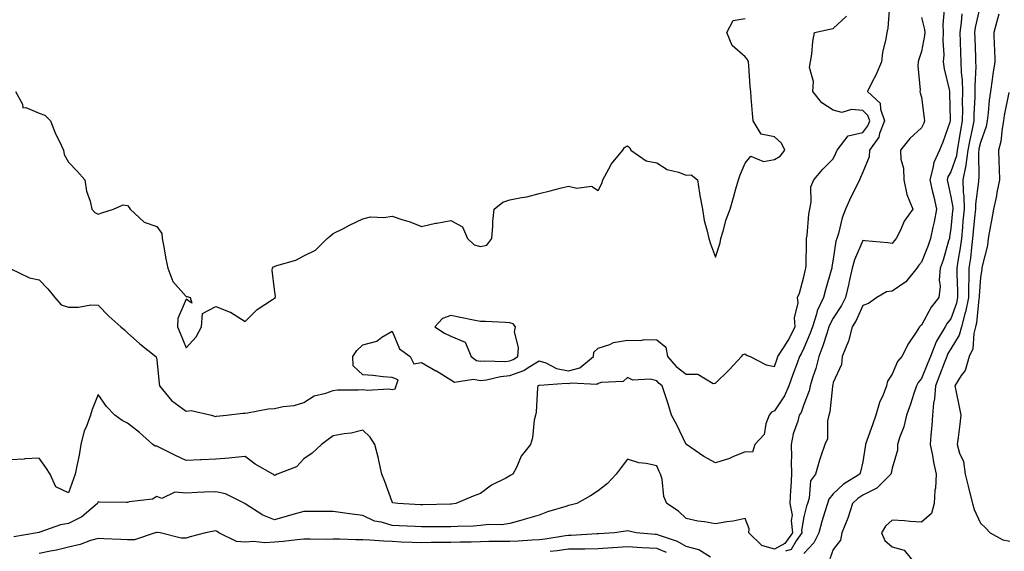
# Model space of a CAD drawing. Units: inches. Extents: x 866888 to 868163, y 7342778 to 7345418.
# Drawn here: x 867361 to 867696, y 7343326 to 7343506 of the extents above; entities that cross this region are included whole.
import ezdxf

# ---------------------------------------------------------------- set-up
doc = ezdxf.new("R2010")
doc.units = ezdxf.units.IN
doc.header["$MEASUREMENT"] = 0
doc.layers.add('Contour_86557342', color=7, linetype='Continuous', true_color=0xf39185)

msp = doc.modelspace()

# ---------------------------------------------------------------- linework, layer by layer
at = {"layer": 'Contour_86557342'}
for points in [[(867657.12, 7343510.99, 3385), (867656.6, 7343503.38, 3385), (867656.24, 7343501.92, 3385), (867655.95, 7343499.83, 3385), (867654.8, 7343495.17, 3385), (867654.46, 7343491.92, 3385), (867652.5, 7343487.47, 3385), (867651.31, 7343485.18, 3385), (867649.71, 7343481.92, 3385), (867654.01, 7343477.88, 3385), (867654.05, 7343475.92, 3385), (867655.45, 7343471.92, 3385), (867653.8, 7343467.67, 3385), (867653.54, 7343466.43, 3385), (867650.38, 7343461.92, 3385), (867650.24, 7343459.73, 3385), (867648.05, 7343454.52, 3385), (867647.28, 7343452.69, 3385), (867646.93, 7343451.92, 3385), (867645.89, 7343449.76, 3385), (867643.98, 7343445.99, 3385), (867642.19, 7343441.92, 3385), (867641.05, 7343438.92, 3385), (867639.79, 7343433.66, 3385), (867639.25, 7343431.92, 3385), (867638.95, 7343431.02, 3385), (867638.05, 7343424.92, 3385), (867637.59, 7343422.38, 3385), (867637.55, 7343421.92, 3385), (867637.37, 7343421.24, 3385), (867635.41, 7343414.56, 3385), (867634.75, 7343411.92, 3385), (867632.58, 7343407.39, 3385), (867632.34, 7343406.21, 3385), (867630.93, 7343401.92, 3385), (867630.19, 7343399.78, 3385), (867628.05, 7343394.69, 3385), (867627.17, 7343392.8, 3385), (867626.61, 7343391.92, 3385), (867625.77, 7343389.64, 3385), (867624.27, 7343385.7, 3385), (867622.93, 7343381.92, 3385), (867621.44, 7343378.54, 3385), (867618.05, 7343373.4, 3385), (867617.01, 7343372.96, 3385), (867616.26, 7343371.92, 3385), (867615.11, 7343368.99, 3385), (867614.59, 7343365.38, 3385), (867611.41, 7343361.92, 3385), (867610.56, 7343359.41, 3385), (867608.05, 7343359.47, 3385), (867603.93, 7343357.8, 3385), (867602.73, 7343357.24, 3385), (867598.05, 7343355.69, 3385), (867594.02, 7343357.9, 3385), (867588.16, 7343361.92, 3385), (867588.1, 7343361.97, 3385), (867588.05, 7343362.01, 3385), (867584.8, 7343368.67, 3385), (867583.06, 7343371.92, 3385), (867581.95, 7343375.82, 3385), (867580.77, 7343379.2, 3385), (867579.91, 7343381.92, 3385), (867578.81, 7343382.68, 3385), (867578.05, 7343383.64, 3385), (867575.83, 7343384.14, 3385), (867569.94, 7343383.81, 3385), (867568.05, 7343384.75, 3385), (867566.57, 7343383.4, 3385), (867559.15, 7343383.02, 3385), (867558.05, 7343382.64, 3385), (867557.63, 7343382.34, 3385), (867548.91, 7343382.78, 3385), (867548.05, 7343382.55, 3385), (867547.29, 7343382.68, 3385), (867538.15, 7343382.02, 3385), (867538.05, 7343382.06, 3385), (867537.97, 7343382, 3385), (867537.55, 7343381.92, 3385), (867537.44, 7343381.31, 3385), (867537.01, 7343372.96, 3385), (867536.74, 7343371.92, 3385), (867536.37, 7343370.25, 3385), (867535.75, 7343364.22, 3385), (867535.06, 7343361.92, 3385), (867531.95, 7343358.02, 3385), (867530.34, 7343354.21, 3385), (867529.14, 7343351.92, 3385), (867528.44, 7343351.53, 3385), (867528.05, 7343351.33, 3385), (867526.7, 7343350.57, 3385), (867521.86, 7343348.11, 3385), (867518.05, 7343345.3, 3385), (867515.55, 7343344.42, 3385), (867509.68, 7343341.92, 3385), (867508.23, 7343341.74, 3385), (867508.05, 7343341.73, 3385), (867507.86, 7343341.73, 3385), (867498.46, 7343341.51, 3385), (867498.05, 7343341.51, 3385), (867497.65, 7343341.52, 3385), (867489.97, 7343341.92, 3385), (867488.32, 7343342.19, 3385), (867488.05, 7343342.49, 3385), (867485.51, 7343349.38, 3385), (867484.49, 7343351.92, 3385), (867483.48, 7343356.49, 3385), (867483.36, 7343357.22, 3385), (867482.16, 7343361.92, 3385), (867480.63, 7343364.5, 3385), (867478.05, 7343366.8, 3385), (867474.14, 7343365.83, 3385), (867471.75, 7343365.62, 3385), (867468.05, 7343364.9, 3385), (867466.31, 7343363.66, 3385), (867463.99, 7343361.92, 3385), (867460.9, 7343359.07, 3385), (867458.05, 7343357.11, 3385), (867455.53, 7343354.43, 3385), (867448.97, 7343351.92, 3385), (867448.38, 7343351.59, 3385), (867448.05, 7343351.44, 3385), (867447.79, 7343351.66, 3385), (867447.52, 7343351.92, 3385), (867441.45, 7343355.32, 3385), (867438.05, 7343357.84, 3385), (867433.58, 7343357.45, 3385), (867432.66, 7343357.32, 3385), (867428.05, 7343356.96, 3385), (867423.21, 7343356.75, 3385), (867422.87, 7343356.74, 3385), (867418.05, 7343356.52, 3385), (867414.34, 7343358.21, 3385), (867409.13, 7343360.84, 3385), (867408.05, 7343361.36, 3385), (867407.53, 7343361.4, 3385), (867406.68, 7343361.92, 3385), (867402.17, 7343366.04, 3385), (867398.05, 7343369.17, 3385), (867396.26, 7343370.13, 3385), (867393.71, 7343371.92, 3385), (867390.96, 7343374.83, 3385), (867388.05, 7343378.9, 3385), (867386.07, 7343373.9, 3385), (867385.44, 7343371.92, 3385), (867383.97, 7343367.84, 3385), (867383.38, 7343366.59, 3385), (867382.22, 7343361.92, 3385), (867381.6, 7343358.37, 3385), (867380.83, 7343354.7, 3385), (867380.32, 7343351.92, 3385), (867379.66, 7343350.31, 3385), (867378.05, 7343345.58, 3385), (867373.71, 7343347.58, 3385), (867371.73, 7343351.92, 3385), (867370.29, 7343354.16, 3385), (867368.05, 7343357.32, 3385), (867363.18, 7343357.05, 3385), (867362.96, 7343357.01, 3385), (867358.05, 7343356.8, 3385)], [(867675.8, 7343509.67, 3383), (867675.29, 7343504.68, 3383), (867675.46, 7343501.92, 3383), (867675.31, 7343499.18, 3383), (867675.62, 7343494.35, 3383), (867675.45, 7343491.92, 3383), (867675.76, 7343489.63, 3383), (867677.43, 7343482.54, 3383), (867677.53, 7343481.92, 3383), (867677.57, 7343481.44, 3383), (867677.77, 7343472.2, 3383), (867677.79, 7343471.92, 3383), (867677.63, 7343471.51, 3383), (867675.28, 7343464.68, 3383), (867674.14, 7343461.92, 3383), (867672.19, 7343457.78, 3383), (867671.95, 7343455.82, 3383), (867670.82, 7343451.92, 3383), (867671.66, 7343448.31, 3383), (867672.19, 7343446.06, 3383), (867673.14, 7343441.92, 3383), (867672.34, 7343437.63, 3383), (867671.88, 7343435.75, 3383), (867671.1, 7343431.92, 3383), (867670.35, 7343429.62, 3383), (867668.05, 7343423.87, 3383), (867667.13, 7343422.84, 3383), (867666.41, 7343421.92, 3383), (867662.75, 7343417.22, 3383), (867658.05, 7343414.1, 3383), (867656.14, 7343413.83, 3383), (867652.9, 7343411.92, 3383), (867650.07, 7343409.9, 3383), (867648.05, 7343409.23, 3383), (867645.82, 7343404.15, 3383), (867644.45, 7343401.92, 3383), (867643.17, 7343397.04, 3383), (867643.15, 7343396.82, 3383), (867641.1, 7343391.92, 3383), (867640.8, 7343389.17, 3383), (867638.05, 7343383.08, 3383), (867637.88, 7343382.09, 3383), (867637.83, 7343381.92, 3383), (867637.77, 7343381.64, 3383), (867636.9, 7343373.06, 3383), (867636.58, 7343371.92, 3383), (867636.13, 7343370, 3383), (867636.03, 7343363.94, 3383), (867635.17, 7343361.92, 3383), (867633.74, 7343357.61, 3383), (867633.36, 7343356.61, 3383), (867632.03, 7343351.92, 3383), (867630.3, 7343349.67, 3383), (867629.87, 7343343.74, 3383), (867629.26, 7343341.92, 3383), (867628.99, 7343340.98, 3383), (867628.05, 7343337.44, 3383), (867627.28, 7343332.7, 3383), (867627.35, 7343331.92, 3383), (867625.4, 7343329.27, 3383), (867623.69, 7343326.28, 3383), (867621.81, 7343325.68, 3383)], [(867688.05, 7343511.55, 3381), (867686.33, 7343503.64, 3381), (867686.09, 7343501.92, 3381), (867686.17, 7343500.04, 3381), (867686.36, 7343493.61, 3381), (867686.42, 7343491.92, 3381), (867686.48, 7343490.35, 3381), (867686.13, 7343483.84, 3381), (867686.19, 7343481.92, 3381), (867686.14, 7343480.01, 3381), (867685.83, 7343474.14, 3381), (867685.79, 7343471.92, 3381), (867685.26, 7343469.14, 3381), (867684.47, 7343465.5, 3381), (867683.85, 7343461.92, 3381), (867683.15, 7343457.02, 3381), (867683.15, 7343456.82, 3381), (867682.14, 7343451.92, 3381), (867682.22, 7343447.75, 3381), (867682.46, 7343446.33, 3381), (867682.52, 7343441.92, 3381), (867682.14, 7343437.83, 3381), (867681.95, 7343435.82, 3381), (867681.59, 7343431.92, 3381), (867681.17, 7343428.8, 3381), (867680.39, 7343424.26, 3381), (867680.06, 7343421.92, 3381), (867680.04, 7343419.93, 3381), (867680.33, 7343414.2, 3381), (867680.31, 7343411.92, 3381), (867679.94, 7343410.04, 3381), (867678.05, 7343404.71, 3381), (867676.81, 7343403.17, 3381), (867676.06, 7343401.92, 3381), (867673.15, 7343397.03, 3381), (867673.07, 7343396.9, 3381), (867671.1, 7343391.92, 3381), (867670.25, 7343389.72, 3381), (867668.05, 7343384.37, 3381), (867666.92, 7343383.05, 3381), (867666.33, 7343381.92, 3381), (867665.43, 7343379.3, 3381), (867664.25, 7343375.72, 3381), (867662.89, 7343371.92, 3381), (867661.99, 7343367.97, 3381), (867660.71, 7343364.58, 3381), (867659.93, 7343361.92, 3381), (867659.92, 7343360.05, 3381), (867658.05, 7343353.97, 3381), (867657.72, 7343352.25, 3381), (867657.66, 7343351.92, 3381), (867652.84, 7343347.13, 3381), (867648.05, 7343344.72, 3381), (867646.37, 7343343.6, 3381), (867644.63, 7343341.92, 3381), (867643.05, 7343336.92, 3381), (867643.04, 7343336.91, 3381), (867641.01, 7343331.92, 3381), (867640.49, 7343329.48, 3381), (867638.05, 7343326.29, 3381), (867636.87, 7343323.1, 3381)], [(867358.18, 7343421.79, 3386), (867364.73, 7343418.6, 3386), (867368.05, 7343417.9, 3386), (867370.97, 7343414.84, 3386), (867373.32, 7343411.92, 3386), (867375.51, 7343409.39, 3386), (867378.05, 7343408.67, 3386), (867381.38, 7343408.59, 3386), (867385.56, 7343409.42, 3386), (867388.05, 7343409.33, 3386), (867391.72, 7343405.59, 3386), (867395.85, 7343401.92, 3386), (867397.02, 7343400.89, 3386), (867398.05, 7343399.86, 3386), (867402.31, 7343396.17, 3386), (867407.73, 7343391.92, 3386), (867407.85, 7343391.72, 3386), (867408.05, 7343390.75, 3386), (867408.81, 7343382.68, 3386), (867408.9, 7343381.92, 3386), (867413.07, 7343376.93, 3386), (867418.05, 7343373.34, 3386), (867419.69, 7343373.56, 3386), (867426.65, 7343371.92, 3386), (867427.7, 7343371.57, 3386), (867428.05, 7343371.53, 3386), (867428.38, 7343371.59, 3386), (867431.78, 7343371.92, 3386), (867437.31, 7343372.66, 3386), (867438.05, 7343372.64, 3386), (867438.85, 7343372.72, 3386), (867445.93, 7343374.03, 3386), (867448.05, 7343374.21, 3386), (867451.01, 7343374.88, 3386), (867454.72, 7343375.25, 3386), (867458.05, 7343376.29, 3386), (867461.51, 7343378.46, 3386), (867465.52, 7343379.39, 3386), (867468.05, 7343380.35, 3386), (867469.44, 7343380.53, 3386), (867476.63, 7343380.5, 3386), (867478.05, 7343380.65, 3386), (867479.52, 7343380.45, 3386), (867486.96, 7343380.83, 3386), (867488.05, 7343380.61, 3386), (867489.11, 7343380.87, 3386), (867489.46, 7343381.92, 3386), (867490.05, 7343383.92, 3386), (867488.05, 7343384.74, 3386), (867485.01, 7343384.96, 3386), (867481.54, 7343385.41, 3386), (867478.05, 7343385.63, 3386), (867474.82, 7343388.68, 3386), (867474.74, 7343391.92, 3386), (867476.04, 7343393.93, 3386), (867478.05, 7343395.82, 3386), (867482.84, 7343397.13, 3386), (867484.52, 7343398.39, 3386), (867488.05, 7343400.5, 3386), (867490.59, 7343394.46, 3386), (867494.19, 7343391.92, 3386), (867495.47, 7343389.35, 3386), (867498.05, 7343389.84, 3386), (867502.92, 7343387.05, 3386), (867503.09, 7343386.95, 3386), (867508.05, 7343383.93, 3386), (867509.3, 7343383.17, 3386), (867515.77, 7343384.2, 3386), (867518.05, 7343383.71, 3386), (867520.08, 7343383.96, 3386), (867524.88, 7343385.09, 3386), (867528.05, 7343385.38, 3386), (867532.85, 7343387.13, 3386), (867534.25, 7343388.12, 3386), (867538.05, 7343390.44, 3386), (867540.27, 7343389.7, 3386), (867543.89, 7343387.76, 3386), (867548.05, 7343387.03, 3386), (867551.9, 7343388.07, 3386), (867556.52, 7343391.92, 3386), (867556.61, 7343393.37, 3386), (867558.05, 7343394.67, 3386), (867562.1, 7343395.97, 3386), (867563.34, 7343396.63, 3386), (867568.05, 7343397.41, 3386), (867572.63, 7343397.34, 3386), (867573.8, 7343397.67, 3386), (867578.05, 7343397.54, 3386), (867581.14, 7343395.01, 3386), (867581.7, 7343391.92, 3386), (867584.59, 7343388.46, 3386), (867588.05, 7343385.87, 3386), (867592.03, 7343385.9, 3386), (867597.26, 7343382.72, 3386), (867598.05, 7343382.75, 3386), (867602.61, 7343387.36, 3386), (867606.89, 7343391.92, 3386), (867607.46, 7343392.51, 3386), (867608.05, 7343392.77, 3386), (867608.42, 7343392.29, 3386), (867609.75, 7343391.92, 3386), (867615.17, 7343389.04, 3386), (867618.05, 7343388.49, 3386), (867618.92, 7343391.05, 3386), (867619.24, 7343391.92, 3386), (867621.33, 7343395.2, 3386), (867622.71, 7343397.26, 3386), (867625.12, 7343401.92, 3386), (867624.91, 7343405.06, 3386), (867626.09, 7343409.96, 3386), (867625.83, 7343411.92, 3386), (867626.54, 7343413.43, 3386), (867628.05, 7343418.94, 3386), (867628.6, 7343421.37, 3386), (867628.75, 7343421.92, 3386), (867628.81, 7343422.69, 3386), (867628.89, 7343431.08, 3386), (867628.98, 7343431.92, 3386), (867629.16, 7343433.03, 3386), (867629.71, 7343440.26, 3386), (867630.03, 7343441.92, 3386), (867630.58, 7343444.45, 3386), (867630.46, 7343449.51, 3386), (867631.43, 7343451.92, 3386), (867634.5, 7343455.47, 3386), (867638.05, 7343459.04, 3386), (867638.97, 7343461, 3386), (867639.37, 7343461.92, 3386), (867643.12, 7343466.85, 3386), (867648.05, 7343468, 3386), (867649.77, 7343470.2, 3386), (867650.44, 7343471.92, 3386), (867649.82, 7343473.69, 3386), (867648.05, 7343475.41, 3386), (867644.19, 7343475.78, 3386), (867640.93, 7343474.8, 3386), (867638.05, 7343475.52, 3386), (867634.12, 7343477.99, 3386), (867631.09, 7343481.92, 3386), (867631.37, 7343485.24, 3386), (867629.91, 7343490.06, 3386), (867630.29, 7343491.92, 3386), (867630.73, 7343494.6, 3386), (867631.09, 7343498.88, 3386), (867631.7, 7343501.92, 3386), (867636.84, 7343503.13, 3386), (867638.05, 7343503.31, 3386), (867642.5, 7343507.47, 3386)], [(867668.05, 7343507.09, 3384), (867669.06, 7343502.94, 3384), (867669.13, 7343501.92, 3384), (867669.07, 7343500.9, 3384), (867668.05, 7343495.46, 3384), (867667.16, 7343492.81, 3384), (867666.93, 7343491.92, 3384), (867666.76, 7343490.63, 3384), (867667.58, 7343482.39, 3384), (867667.48, 7343481.92, 3384), (867667.56, 7343481.43, 3384), (867668.05, 7343479.99, 3384), (867668.99, 7343472.86, 3384), (867669.06, 7343471.92, 3384), (867668.78, 7343471.19, 3384), (867668.05, 7343469.53, 3384), (867664.07, 7343465.9, 3384), (867660.94, 7343461.92, 3384), (867661.06, 7343458.91, 3384), (867661.97, 7343455.84, 3384), (867662.06, 7343451.92, 3384), (867663.06, 7343446.93, 3384), (867663.11, 7343446.86, 3384), (867665.13, 7343441.92, 3384), (867662.18, 7343437.79, 3384), (867660.87, 7343434.74, 3384), (867659.43, 7343431.92, 3384), (867658.78, 7343431.19, 3384), (867658.05, 7343430.24, 3384), (867656.59, 7343430.46, 3384), (867648.82, 7343431.15, 3384), (867648.05, 7343431.26, 3384), (867645.22, 7343424.76, 3384), (867644.49, 7343421.92, 3384), (867643.44, 7343417.31, 3384), (867643.3, 7343416.67, 3384), (867642.2, 7343411.92, 3384), (867640.83, 7343409.15, 3384), (867638.05, 7343404.94, 3384), (867636.95, 7343403.02, 3384), (867636.58, 7343401.92, 3384), (867635.81, 7343399.68, 3384), (867634.5, 7343395.47, 3384), (867633.13, 7343391.92, 3384), (867632.13, 7343387.84, 3384), (867631.07, 7343384.94, 3384), (867630.17, 7343381.92, 3384), (867629.8, 7343380.17, 3384), (867628.05, 7343375.59, 3384), (867627.08, 7343372.89, 3384), (867626.5, 7343371.92, 3384), (867625.99, 7343369.86, 3384), (867624.42, 7343365.55, 3384), (867623.75, 7343361.92, 3384), (867623.85, 7343357.72, 3384), (867623.72, 7343356.25, 3384), (867623.8, 7343351.92, 3384), (867623.59, 7343347.46, 3384), (867623.54, 7343346.43, 3384), (867623.32, 7343341.92, 3384), (867624.05, 7343337.92, 3384), (867623.77, 7343336.2, 3384), (867624.19, 7343331.92, 3384), (867621.59, 7343328.38, 3384), (867618.05, 7343326.43, 3384), (867613.74, 7343327.61, 3384), (867609.34, 7343331.92, 3384), (867609.48, 7343333.36, 3384), (867608.05, 7343336.83, 3384), (867604.02, 7343335.95, 3384), (867601.81, 7343335.68, 3384), (867598.05, 7343334.98, 3384), (867594.3, 7343335.67, 3384), (867592.01, 7343335.88, 3384), (867588.05, 7343336.8, 3384), (867585.42, 7343339.29, 3384), (867581.45, 7343341.92, 3384), (867580.42, 7343344.29, 3384), (867579.82, 7343350.15, 3384), (867579.34, 7343351.92, 3384), (867578.9, 7343352.76, 3384), (867578.05, 7343354.73, 3384), (867574.44, 7343355.53, 3384), (867571.9, 7343355.77, 3384), (867568.05, 7343356.97, 3384), (867565.87, 7343354.1, 3384), (867564.19, 7343351.92, 3384), (867561.27, 7343348.7, 3384), (867558.05, 7343346.28, 3384), (867555.48, 7343344.49, 3384), (867550.89, 7343341.92, 3384), (867548.59, 7343341.38, 3384), (867548.05, 7343341.28, 3384), (867547.08, 7343340.95, 3384), (867540.9, 7343339.07, 3384), (867538.05, 7343337.99, 3384), (867533.33, 7343336.64, 3384), (867532.56, 7343336.43, 3384), (867528.05, 7343335.18, 3384), (867525.31, 7343334.66, 3384), (867520.93, 7343334.8, 3384), (867518.05, 7343334.42, 3384), (867515.72, 7343334.25, 3384), (867510.27, 7343334.14, 3384), (867508.05, 7343333.99, 3384), (867506, 7343333.97, 3384), (867500.13, 7343334, 3384), (867498.05, 7343333.98, 3384), (867495.89, 7343334.08, 3384), (867490.47, 7343334.34, 3384), (867488.05, 7343334.46, 3384), (867484.39, 7343335.58, 3384), (867482.07, 7343335.94, 3384), (867478.05, 7343337.87, 3384), (867474.42, 7343338.29, 3384), (867471.2, 7343338.77, 3384), (867468.05, 7343339.16, 3384), (867465.33, 7343339.21, 3384), (867460.78, 7343339.19, 3384), (867458.05, 7343339.23, 3384), (867454.33, 7343338.2, 3384), (867452.31, 7343337.66, 3384), (867448.05, 7343336.43, 3384), (867444.12, 7343337.99, 3384), (867438.11, 7343341.86, 3384), (867438.01, 7343341.92, 3384), (867431.39, 7343345.26, 3384), (867428.05, 7343345.91, 3384), (867424.25, 7343345.72, 3384), (867421.75, 7343345.62, 3384), (867418.05, 7343345.44, 3384), (867414.18, 7343345.79, 3384), (867409.77, 7343343.63, 3384), (867408.05, 7343344.34, 3384), (867406.62, 7343343.35, 3384), (867398.58, 7343342.45, 3384), (867398.05, 7343342.27, 3384), (867397.69, 7343342.28, 3384), (867388.56, 7343342.43, 3384), (867388.05, 7343342.44, 3384), (867387.89, 7343342.08, 3384), (867387.83, 7343341.92, 3384), (867382.55, 7343337.42, 3384), (867378.05, 7343335.16, 3384), (867375.27, 7343334.7, 3384), (867368.28, 7343332.15, 3384), (867368.05, 7343332.1, 3384), (867367.88, 7343332.09, 3384), (867367.34, 7343331.92, 3384), (867359.38, 7343330.59, 3384)], [(867360.02, 7343481.92, 3387), (867362.42, 7343477.55, 3387), (867362.44, 7343476.31, 3387), (867363.5, 7343476.47, 3387), (867368.05, 7343474.55, 3387), (867370.01, 7343473.88, 3387), (867371.9, 7343471.92, 3387), (867373.62, 7343467.49, 3387), (867374.81, 7343465.16, 3387), (867376.32, 7343461.92, 3387), (867376.58, 7343460.46, 3387), (867378.05, 7343457.93, 3387), (867380.96, 7343454.83, 3387), (867383.6, 7343451.92, 3387), (867384.18, 7343448.05, 3387), (867385.32, 7343444.65, 3387), (867385.89, 7343441.92, 3387), (867386.95, 7343440.83, 3387), (867388.05, 7343440.17, 3387), (867389.32, 7343440.65, 3387), (867393.27, 7343441.92, 3387), (867396.61, 7343443.36, 3387), (867398.05, 7343443.22, 3387), (867398.6, 7343442.48, 3387), (867398.96, 7343441.92, 3387), (867403.68, 7343437.55, 3387), (867408.05, 7343436.07, 3387), (867409.75, 7343433.62, 3387), (867409.89, 7343431.92, 3387), (867410.33, 7343429.64, 3387), (867411.14, 7343425.01, 3387), (867411.76, 7343421.92, 3387), (867413.46, 7343417.33, 3387), (867418.05, 7343412.21, 3387), (867418.36, 7343412.23, 3387), (867419.39, 7343411.92, 3387), (867419.95, 7343410.03, 3387), (867418.05, 7343411.32, 3387), (867415.17, 7343404.8, 3387), (867415.03, 7343401.92, 3387), (867415.97, 7343399.84, 3387), (867418.05, 7343394.85, 3387), (867421.39, 7343398.58, 3387), (867423.22, 7343401.92, 3387), (867423.55, 7343406.42, 3387), (867428.05, 7343408.88, 3387), (867433.03, 7343406.94, 3387), (867433.06, 7343406.93, 3387), (867438.05, 7343403.79, 3387), (867442.14, 7343407.83, 3387), (867447.33, 7343411.2, 3387), (867448.05, 7343411.71, 3387), (867448.24, 7343411.73, 3387), (867448.33, 7343411.92, 3387), (867448.41, 7343412.28, 3387), (867448.05, 7343414.68, 3387), (867447.31, 7343421.18, 3387), (867447.36, 7343421.92, 3387), (867447.66, 7343422.31, 3387), (867448.05, 7343422.44, 3387), (867448.9, 7343422.77, 3387), (867455.31, 7343424.65, 3387), (867458.05, 7343426.1, 3387), (867462.03, 7343427.94, 3387), (867465.98, 7343431.92, 3387), (867467.09, 7343432.88, 3387), (867468.05, 7343433.62, 3387), (867471.51, 7343435.38, 3387), (867473.53, 7343436.44, 3387), (867478.05, 7343438.61, 3387), (867480.66, 7343439.31, 3387), (867485.23, 7343439.1, 3387), (867488.05, 7343439.55, 3387), (867491.63, 7343438.34, 3387), (867493.85, 7343437.72, 3387), (867498.05, 7343436.03, 3387), (867502.85, 7343437.12, 3387), (867503.3, 7343437.17, 3387), (867508.05, 7343438.07, 3387), (867512, 7343435.87, 3387), (867513.7, 7343431.92, 3387), (867515.97, 7343429.84, 3387), (867518.05, 7343429.2, 3387), (867520.23, 7343429.74, 3387), (867521.97, 7343431.92, 3387), (867522.33, 7343436.2, 3387), (867522.24, 7343437.73, 3387), (867522.73, 7343441.92, 3387), (867525.64, 7343444.33, 3387), (867528.05, 7343445.14, 3387), (867532.07, 7343445.94, 3387), (867533.86, 7343446.11, 3387), (867538.05, 7343447.21, 3387), (867541.82, 7343448.15, 3387), (867545.16, 7343449.03, 3387), (867548.05, 7343449.77, 3387), (867550.88, 7343449.09, 3387), (867555.88, 7343449.75, 3387), (867558.05, 7343448.25, 3387), (867559.37, 7343450.6, 3387), (867559.67, 7343451.92, 3387), (867561.77, 7343455.64, 3387), (867562.6, 7343457.37, 3387), (867566.49, 7343461.92, 3387), (867567.11, 7343462.86, 3387), (867568.05, 7343463.39, 3387), (867568.9, 7343462.77, 3387), (867569.21, 7343461.92, 3387), (867574.46, 7343458.33, 3387), (867578.05, 7343457.68, 3387), (867581.52, 7343455.4, 3387), (867585.47, 7343454.5, 3387), (867588.05, 7343453.51, 3387), (867589.71, 7343453.58, 3387), (867591.88, 7343451.92, 3387), (867592.6, 7343447.37, 3387), (867592.68, 7343446.54, 3387), (867593.55, 7343441.92, 3387), (867594.2, 7343438.07, 3387), (867595.08, 7343434.89, 3387), (867595.69, 7343431.92, 3387), (867596.26, 7343430.13, 3387), (867598.05, 7343425.66, 3387), (867599.53, 7343430.45, 3387), (867599.79, 7343431.92, 3387), (867600.61, 7343434.48, 3387), (867601.58, 7343438.39, 3387), (867603, 7343441.92, 3387), (867604.13, 7343445.84, 3387), (867604.92, 7343448.79, 3387), (867605.8, 7343451.92, 3387), (867606.36, 7343453.61, 3387), (867608.05, 7343457.5, 3387), (867609.99, 7343459.98, 3387), (867614.28, 7343458.15, 3387), (867618.05, 7343458.85, 3387), (867620.02, 7343459.95, 3387), (867621.57, 7343461.92, 3387), (867620.47, 7343464.34, 3387), (867618.05, 7343466.49, 3387), (867613.51, 7343467.37, 3387), (867610.84, 7343471.92, 3387), (867610.6, 7343474.47, 3387), (867610.17, 7343479.81, 3387), (867609.97, 7343481.92, 3387), (867609.78, 7343483.65, 3387), (867609.33, 7343490.64, 3387), (867609.2, 7343491.92, 3387), (867608.93, 7343492.79, 3387), (867608.05, 7343493.7, 3387), (867603.65, 7343497.52, 3387), (867601.82, 7343501.92, 3387), (867603.95, 7343506.03, 3387), (867608.05, 7343506.66, 3387)], [(867681.72, 7343508.25, 3382), (867681.51, 7343505.38, 3382), (867681.04, 7343501.92, 3382), (867681.16, 7343498.81, 3382), (867681.32, 7343495.19, 3382), (867681.44, 7343491.92, 3382), (867681.57, 7343488.4, 3382), (867681.89, 7343485.76, 3382), (867682.01, 7343481.92, 3382), (867681.92, 7343478.05, 3382), (867681.94, 7343475.81, 3382), (867681.86, 7343471.92, 3382), (867681.26, 7343468.71, 3382), (867680.67, 7343464.54, 3382), (867680.21, 7343461.92, 3382), (867679.94, 7343460.03, 3382), (867678.05, 7343454.63, 3382), (867677.04, 7343452.93, 3382), (867676.74, 7343451.92, 3382), (867676.99, 7343450.86, 3382), (867678.05, 7343446.09, 3382), (867678.65, 7343442.52, 3382), (867678.66, 7343441.92, 3382), (867678.61, 7343441.36, 3382), (867678.05, 7343435.37, 3382), (867677.61, 7343432.36, 3382), (867677.52, 7343431.92, 3382), (867677.26, 7343431.13, 3382), (867675.37, 7343424.6, 3382), (867674.39, 7343421.92, 3382), (867674.09, 7343417.96, 3382), (867674.34, 7343415.63, 3382), (867673.91, 7343411.92, 3382), (867671.35, 7343408.61, 3382), (867668.05, 7343402.55, 3382), (867667.69, 7343402.28, 3382), (867667.4, 7343401.92, 3382), (867666.23, 7343400.1, 3382), (867663.67, 7343396.3, 3382), (867661.3, 7343391.92, 3382), (867659.84, 7343390.13, 3382), (867658.05, 7343385.83, 3382), (867656.44, 7343383.53, 3382), (867656.15, 7343381.92, 3382), (867655, 7343378.87, 3382), (867653.78, 7343376.19, 3382), (867652.53, 7343371.92, 3382), (867651.36, 7343368.61, 3382), (867649.51, 7343363.38, 3382), (867648.99, 7343361.92, 3382), (867648.85, 7343361.12, 3382), (867648.05, 7343356.08, 3382), (867647.32, 7343352.65, 3382), (867647.12, 7343351.92, 3382), (867641.49, 7343348.48, 3382), (867638.05, 7343345.2, 3382), (867636.54, 7343343.43, 3382), (867636.03, 7343341.92, 3382), (867635.21, 7343339.08, 3382), (867634.21, 7343335.76, 3382), (867633.13, 7343331.92, 3382), (867631.42, 7343328.55, 3382), (867628.05, 7343324.97, 3382)], [(867694.35, 7343508.22, 3380), (867693.82, 7343506.15, 3380), (867692.62, 7343501.92, 3380), (867692.79, 7343497.18, 3380), (867692.81, 7343496.68, 3380), (867692.97, 7343491.92, 3380), (867692.25, 7343487.73, 3380), (867692.1, 7343485.97, 3380), (867691.5, 7343481.92, 3380), (867691.07, 7343478.9, 3380), (867690.75, 7343474.62, 3380), (867690.4, 7343471.92, 3380), (867690.01, 7343469.96, 3380), (867688.05, 7343464.59, 3380), (867687.57, 7343462.4, 3380), (867687.49, 7343461.92, 3380), (867687.4, 7343461.27, 3380), (867687.5, 7343452.47, 3380), (867687.39, 7343451.92, 3380), (867687.4, 7343451.28, 3380), (867686.36, 7343443.61, 3380), (867686.38, 7343441.92, 3380), (867686.21, 7343440.08, 3380), (867685.66, 7343434.31, 3380), (867685.44, 7343431.92, 3380), (867685.03, 7343428.9, 3380), (867684.65, 7343425.32, 3380), (867684.16, 7343421.92, 3380), (867684.13, 7343418, 3380), (867684, 7343415.97, 3380), (867683.98, 7343411.92, 3380), (867682.99, 7343406.98, 3380), (867682.93, 7343406.8, 3380), (867681.67, 7343401.92, 3380), (867680.9, 7343399.07, 3380), (867678.05, 7343394.43, 3380), (867677.04, 7343392.94, 3380), (867676.63, 7343391.92, 3380), (867675.74, 7343389.61, 3380), (867674.27, 7343385.7, 3380), (867672.75, 7343381.92, 3380), (867672.47, 7343377.5, 3380), (867672.15, 7343376.02, 3380), (867671.81, 7343371.92, 3380), (867671.55, 7343368.41, 3380), (867671.26, 7343365.13, 3380), (867671.02, 7343361.92, 3380), (867671.75, 7343358.21, 3380), (867672.08, 7343355.95, 3380), (867673, 7343351.92, 3380), (867672.81, 7343347.16, 3380), (867672.61, 7343346.48, 3380), (867672.32, 7343341.92, 3380), (867671.49, 7343338.48, 3380), (867668.05, 7343335.55, 3380), (867664.19, 7343335.78, 3380), (867662.21, 7343336.08, 3380), (867658.05, 7343336.28, 3380), (867655.76, 7343334.21, 3380), (867654.42, 7343331.92, 3380), (867655.54, 7343329.41, 3380), (867658.05, 7343327.21, 3380), (867662.18, 7343326.06, 3380), (867665.52, 7343321.92, 3380)], [(867697.69, 7343481.56, 3379), (867696.2, 7343473.78, 3379), (867695.96, 7343471.92, 3379), (867695.43, 7343469.3, 3379), (867695.01, 7343464.96, 3379), (867694.21, 7343461.92, 3379), (867694.33, 7343458.2, 3379), (867694.45, 7343455.52, 3379), (867694.57, 7343451.92, 3379), (867693.7, 7343447.57, 3379), (867693.51, 7343446.47, 3379), (867692.54, 7343441.92, 3379), (867691.86, 7343438.11, 3379), (867691.28, 7343435.15, 3379), (867690.68, 7343431.92, 3379), (867690.44, 7343429.53, 3379), (867688.68, 7343422.55, 3379), (867688.6, 7343421.92, 3379), (867688.56, 7343421.41, 3379), (867688.05, 7343418.78, 3379), (867687.64, 7343412.33, 3379), (867687.64, 7343411.92, 3379), (867687.54, 7343411.41, 3379), (867686.76, 7343403.21, 3379), (867686.43, 7343401.92, 3379), (867685.83, 7343399.7, 3379), (867685.47, 7343394.5, 3379), (867684.26, 7343391.92, 3379), (867682.85, 7343387.12, 3379), (867681.58, 7343385.45, 3379), (867679.37, 7343381.92, 3379), (867679.71, 7343380.26, 3379), (867680.86, 7343374.73, 3379), (867681.44, 7343371.92, 3379), (867681.09, 7343368.88, 3379), (867680.49, 7343364.36, 3379), (867680.2, 7343361.92, 3379), (867680.98, 7343358.99, 3379), (867682.27, 7343356.14, 3379), (867682.94, 7343351.92, 3379), (867683.89, 7343347.76, 3379), (867684.52, 7343345.46, 3379), (867685.38, 7343341.92, 3379), (867685.96, 7343339.83, 3379), (867688.05, 7343335.29, 3379), (867689.76, 7343333.62, 3379), (867691.36, 7343331.92, 3379), (867695.74, 7343329.61, 3379), (867698.05, 7343329.14, 3379)], [(867596.29, 7343323.68, 3383), (867592.33, 7343326.2, 3383), (867588.05, 7343327.33, 3383), (867585.09, 7343328.96, 3383), (867578.97, 7343331, 3383), (867578.05, 7343331.38, 3383), (867577.54, 7343331.41, 3383), (867571.08, 7343331.92, 3383), (867568.6, 7343332.47, 3383), (867568.05, 7343332.6, 3383), (867567.48, 7343332.49, 3383), (867563.62, 7343331.92, 3383), (867558.35, 7343331.62, 3383), (867558.05, 7343331.6, 3383), (867557.73, 7343331.6, 3383), (867548.92, 7343331.05, 3383), (867548.05, 7343331.03, 3383), (867547.03, 7343330.9, 3383), (867540.13, 7343329.84, 3383), (867538.05, 7343329.57, 3383), (867535.63, 7343329.5, 3383), (867530.89, 7343329.08, 3383), (867528.05, 7343329.01, 3383), (867525.09, 7343328.96, 3383), (867520.96, 7343329.01, 3383), (867518.05, 7343328.95, 3383), (867514.97, 7343328.84, 3383), (867511.17, 7343328.8, 3383), (867508.05, 7343328.68, 3383), (867504.75, 7343328.62, 3383), (867501.34, 7343328.63, 3383), (867498.05, 7343328.57, 3383), (867494.85, 7343328.72, 3383), (867491.15, 7343328.82, 3383), (867488.05, 7343328.96, 3383), (867485.22, 7343329.09, 3383), (867480.52, 7343329.45, 3383), (867478.05, 7343329.57, 3383), (867475.7, 7343329.57, 3383), (867470.2, 7343329.78, 3383), (867468.05, 7343329.78, 3383), (867465.85, 7343329.72, 3383), (867460.16, 7343329.81, 3383), (867458.05, 7343329.75, 3383), (867455.71, 7343329.58, 3383), (867451, 7343328.98, 3383), (867448.05, 7343328.79, 3383), (867444.71, 7343328.58, 3383), (867440.96, 7343329.01, 3383), (867438.05, 7343328.76, 3383), (867435.11, 7343328.98, 3383), (867429.14, 7343331.92, 3383), (867428.53, 7343332.39, 3383), (867428.05, 7343332.67, 3383), (867427.39, 7343332.58, 3383), (867424.56, 7343331.92, 3383), (867419.41, 7343330.56, 3383), (867418.05, 7343330.09, 3383), (867416.33, 7343330.2, 3383), (867409.13, 7343331.92, 3383), (867408.19, 7343332.06, 3383), (867408.05, 7343332.05, 3383), (867407.94, 7343332.03, 3383), (867407.45, 7343331.92, 3383), (867400.43, 7343329.54, 3383), (867398.05, 7343329.54, 3383), (867395.85, 7343329.72, 3383), (867390.04, 7343329.93, 3383), (867388.05, 7343330.08, 3383), (867385.46, 7343329.33, 3383), (867382.02, 7343327.95, 3383), (867378.05, 7343327.11, 3383), (867373.91, 7343326.06, 3383), (867371.88, 7343325.75, 3383), (867368.05, 7343324.93, 3383)], [(867581.38, 7343325.25, 3382), (867578.05, 7343326.63, 3382), (867573.06, 7343326.91, 3382), (867573.04, 7343326.91, 3382), (867568.05, 7343327.2, 3382), (867563.09, 7343326.88, 3382), (867563, 7343326.87, 3382), (867558.05, 7343326.54, 3382), (867553.53, 7343326.44, 3382), (867552.59, 7343326.46, 3382), (867548.05, 7343326.37, 3382), (867544.12, 7343325.85, 3382), (867541.73, 7343325.6, 3382)]]:
    msp.add_polyline3d(points, dxfattribs=at)
msp.add_polyline3d([(867528.05, 7343390.38, 3387), (867529.18, 7343390.79, 3387), (867530.78, 7343391.92, 3387), (867531.06, 7343394.93, 3387), (867529.68, 7343400.29, 3387), (867530.02, 7343401.92, 3387), (867529.15, 7343403.02, 3387), (867528.05, 7343403.36, 3387), (867526.54, 7343403.43, 3387), (867519.85, 7343403.72, 3387), (867518.05, 7343403.8, 3387), (867515.71, 7343404.26, 3387), (867511.28, 7343405.15, 3387), (867508.05, 7343405.79, 3387), (867505.18, 7343404.79, 3387), (867502.55, 7343401.92, 3387), (867505.89, 7343399.76, 3387), (867508.05, 7343398.72, 3387), (867512.88, 7343396.75, 3387), (867514.97, 7343391.92, 3387), (867516.69, 7343390.56, 3387), (867518.05, 7343390.27, 3387), (867519.53, 7343390.45, 3387), (867526.35, 7343390.22, 3387)], close=True, dxfattribs=at)

doc.saveas('drawing.dxf')
